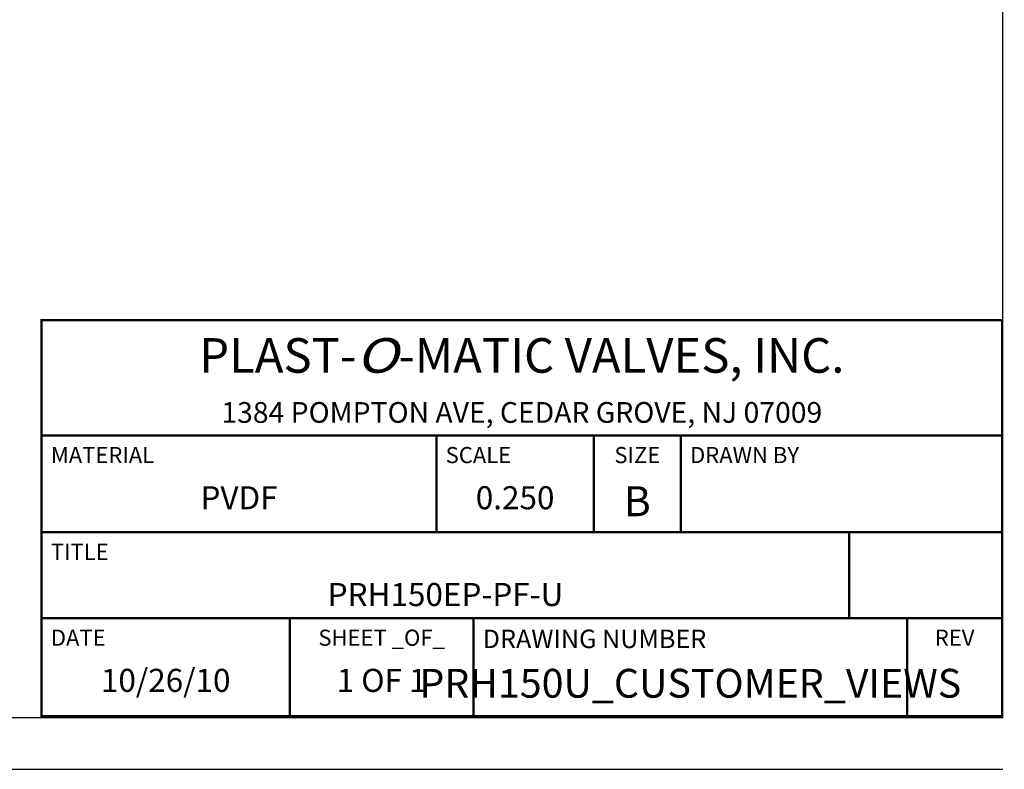
# Model space of a CAD drawing. Units: inches. Extents: x 0 to 17, y 0 to 11.
# Drawn here: x 12.7 to 17, y 0 to 3.2 of the extents above; entities that cross this region are included whole.
import ezdxf

# ---------------------------------------------------------------- set-up
doc = ezdxf.new("R2010")
doc.units = ezdxf.units.IN
doc.header["$LTSCALE"] = 0.935
doc.header["$MEASUREMENT"] = 0
doc.layers.get('0').update_dxf_attribs({"linetype": 'CONTINUOUS'})
doc.styles.get("Standard").update_dxf_attribs({"font": 'txt', "width": 0.8})
doc.styles.add('TEXTSTYLE_2', font='txt', dxfattribs={"width": 1.4})
doc.styles.add('TEXTSTYLE_3', font='txt')
doc.styles.add('TEXTSTYLE_4', font='txt', dxfattribs={"width": 1.1})
doc.styles.add('TEXTSTYLE_5', font='txt', dxfattribs={"width": 1.05})

# ---------------------------------------------------------------- blocks, each defined once
blk = doc.blocks.new('*T1')
at = {"color": 2, "linetype": 'Continuous', "const_width": 0.01}
for points in [[(4.165, 1.716), (-0.005, 1.716)], [(0, 0), (0, 1.716)], [(4.16, 0), (4.16, 1.716)], [(4.16, 1.2165), (0, 1.2165)], [(1.7101, 0.7969), (1.7101, 1.2165)], [(2.3919, 0.7969), (2.3919, 1.2165)], [(2.7689, 0.7969), (2.7689, 1.2165)], [(4.16, 0.7969), (0, 0.7969)], [(3.4986, 0.4247), (3.4986, 0.7969)], [(4.16, 0.4247), (0, 0.4247)], [(1.0751, 0), (1.0751, 0.4247)], [(1.8705, 0), (1.8705, 0.4247)], [(3.7494, 0), (3.7494, 0.4247)], [(4.165, 0), (-0.005, 0)]]:
    blk.add_lwpolyline(points, dxfattribs=at)
at = {"color": 2, "linetype": 'Continuous', "line_spacing_factor": 0.9}
for s, insert, char_height, width, attachment_point, style in [('PLAST-{\\W1.2;\\Q15.0;O}\\Q0.0;-MATIC VALVES, INC.', (2.08, 1.63835), 0.15, 4.1175, 2, 'TEXTSTYLE_5'), ('1384 POMPTON AVE, CEDAR GROVE, NJ 07009', (2.08, 1.36125), 0.09, 3.861, 2, 'TEXTSTYLE_4'), ('MATERIAL', (0.04, 1.1665), 0.07, 0.784, 1, 'TEXTSTYLE_2'), ('SCALE', (1.7501, 1.1665), 0.07, 0.49, 1, 'TEXTSTYLE_2'), ('SIZE', (2.5804, 1.1665), 0.07, 0.28, 2, 'TEXTSTYLE_3'), ('DRAWN BY', (2.8089, 1.1665), 0.07, 0.784, 1, 'TEXTSTYLE_2'), ('TITLE', (0.04, 0.7469), 0.07, 0.49, 1, 'TEXTSTYLE_2'), ('DATE', (0.04, 0.3747), 0.07, 0.392, 1, 'TEXTSTYLE_2'), ('SHEET _OF_', (1.4728, 0.3747), 0.07, 0.7, 2, 'TEXTSTYLE_3'), ('DRAWING NUMBER', (1.9105, 0.3747), 0.08, 1.568, 1, 'TEXTSTYLE_2'), ('REV', (3.9547, 0.3747), 0.07, 0.294, 2, 'TEXTSTYLE_2')]:
    blk.add_mtext(s, dxfattribs=dict(at, insert=insert, char_height=char_height, width=width, attachment_point=attachment_point, style=style))
at = {"color": 2, "linetype": 'Continuous', "attachment_point": 2, "line_spacing_factor": 0.9}
for s, insert, char_height, width in [('PVDF', (0.85505, 0.9965), 0.1, 0.32), ('0.250', (2.051, 0.9965), 0.1, 0.4), ('B', (2.5804, 0.9965), 0.13, 0.104), ('PRH150EP-PF-U', (1.7493, 0.5769), 0.1, 1.04), ('10/26/10', (0.53755, 0.2047), 0.1, 0.64), ('1 OF 1', (1.4728, 0.2047), 0.1, 0.48), ('PRH150U_CUSTOMER_VIEWS', (2.80995, 0.2047), 0.125, 2.2)]:
    blk.add_mtext(s, dxfattribs=dict(at, insert=insert, char_height=char_height, width=width))

msp = doc.modelspace()

# ---------------------------------------------------------------- linework, layer by layer
at = {"color": 7, "linetype": 'Continuous'}
for p, q in [((17, 0.225), (17, 10.19)), ((0.71, 0.225), (17, 0.225)), ((0, 0), (17, 0))]:
    msp.add_line(p, q, dxfattribs=at)

# ---------------------------------------------------------------- block references
msp.add_blockref('*T1', (12.837, 0.2309))

doc.saveas('drawing.dxf')
